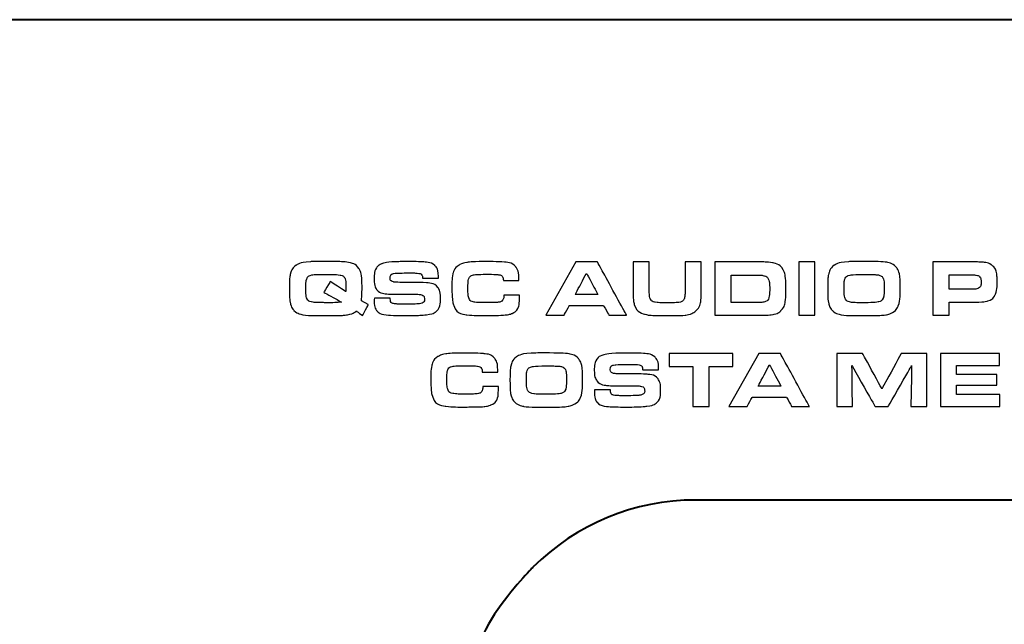
# Model space of a CAD drawing. Units: inches. Extents: x -4.28 to 4.4, y -2.15 to 2.79.
# Drawn here: x 2.18 to 3.21, y -1.03 to -0.4 of the extents above; entities that cross this region are included whole.
import ezdxf

# ---------------------------------------------------------------- set-up
doc = ezdxf.new("R2010")
doc.units = ezdxf.units.IN
doc.header["$MEASUREMENT"] = 0
doc.layers.add('Layer 1', color=7, linetype='Continuous')

msp = doc.modelspace()

# ---------------------------------------------------------------- linework, layer by layer
at = {"layer": 'Layer 1', "color": 250, "lineweight": 40}
for points in [[(4.3256, -0.3988), (4.3256, -0.3988), (-4.1799, -0.3988), (-4.1799, -0.3988)], [(2.8847, -0.9008), (2.8847, -0.9008), (2.8847, -0.9008), (2.8847, -0.9008)], [(3.6248, -0.9008), (3.6248, -0.9008), (2.8847, -0.9008), (2.8847, -0.9008)]]:
    msp.add_open_spline(points, degree=3, dxfattribs=at)
at = {"layer": 'Layer 1', "color": 250}
for points, knots in [([(2.5354, -0.6925), (2.5354, -0.6925), (2.5427, -0.6966), (2.5427, -0.6966), (2.5427, -0.6966), (2.5427, -0.6966), (2.5367, -0.708), (2.5367, -0.708), (2.5367, -0.708), (2.5367, -0.708), (2.5302, -0.7032), (2.5302, -0.7032), (2.5302, -0.7032), (2.528, -0.7051), (2.5249, -0.7064), (2.521, -0.7072), (2.521, -0.7072), (2.518, -0.7078), (2.5103, -0.7081), (2.4978, -0.7081), (2.4978, -0.7081), (2.4857, -0.7081), (2.4779, -0.7078), (2.4746, -0.7072), (2.4746, -0.7072), (2.4703, -0.7063), (2.4671, -0.7048), (2.465, -0.7027), (2.465, -0.7027), (2.463, -0.7005), (2.4616, -0.6975), (2.4609, -0.6936), (2.4609, -0.6936), (2.4604, -0.6912), (2.4602, -0.687), (2.4602, -0.6809), (2.4602, -0.6809), (2.4602, -0.6756), (2.4603, -0.672), (2.4604, -0.6699), (2.4604, -0.6699), (2.4606, -0.6678), (2.4609, -0.6659), (2.4614, -0.6639), (2.4614, -0.6639), (2.4625, -0.6601), (2.4644, -0.6573), (2.4672, -0.6554), (2.4672, -0.6554), (2.4702, -0.6533), (2.4752, -0.6521), (2.4822, -0.6517), (2.4822, -0.6517), (2.4849, -0.6515), (2.4883, -0.6514), (2.4926, -0.6514), (2.4926, -0.6514), (2.5014, -0.6514), (2.5075, -0.6515), (2.5111, -0.6516), (2.5111, -0.6516), (2.5169, -0.6518), (2.5212, -0.6522), (2.5238, -0.6528), (2.5238, -0.6528), (2.528, -0.6539), (2.531, -0.6559), (2.5329, -0.6589), (2.5329, -0.6589), (2.5346, -0.6617), (2.5356, -0.665), (2.5358, -0.6691), (2.5358, -0.6691), (2.536, -0.6718), (2.5361, -0.6751), (2.5361, -0.6792), (2.5361, -0.6792), (2.5361, -0.6851), (2.5359, -0.6895), (2.5354, -0.6925)], [0, 0, 0, 0, 0.05, 0.05, 0.05, 0.075, 0.1, 0.1, 0.1, 0.125, 0.15, 0.15, 0.15, 0.175, 0.2, 0.2, 0.2, 0.225, 0.25, 0.25, 0.25, 0.275, 0.3, 0.3, 0.3, 0.325, 0.35, 0.35, 0.35, 0.375, 0.4, 0.4, 0.4, 0.425, 0.45, 0.45, 0.45, 0.475, 0.5, 0.5, 0.5, 0.525, 0.55, 0.55, 0.55, 0.575, 0.6, 0.6, 0.6, 0.625, 0.65, 0.65, 0.65, 0.675, 0.7, 0.7, 0.7, 0.725, 0.75, 0.75, 0.75, 0.775, 0.8, 0.8, 0.8, 0.825, 0.85, 0.85, 0.85, 0.875, 0.9, 0.9, 0.9, 0.925, 0.95, 0.95, 0.95, 0.975, 1, 1, 1, 1]), ([(2.549, -0.6899), (2.549, -0.6899), (2.5656, -0.6899), (2.5656, -0.6899), (2.5656, -0.6899), (2.5657, -0.6922), (2.566, -0.6936), (2.5665, -0.6943), (2.5665, -0.6943), (2.5673, -0.6952), (2.5692, -0.6957), (2.572, -0.6959), (2.572, -0.6959), (2.5746, -0.6961), (2.577, -0.6961), (2.5795, -0.6961), (2.5795, -0.6961), (2.5877, -0.6961), (2.593, -0.696), (2.5954, -0.6957), (2.5954, -0.6957), (2.5977, -0.6955), (2.5993, -0.695), (2.6002, -0.6943), (2.6002, -0.6943), (2.601, -0.6936), (2.6014, -0.6925), (2.6014, -0.691), (2.6014, -0.691), (2.6014, -0.6886), (2.6005, -0.6871), (2.5986, -0.6864), (2.5986, -0.6864), (2.5974, -0.686), (2.5955, -0.6858), (2.5929, -0.6858), (2.5929, -0.6858), (2.5923, -0.6858), (2.5907, -0.6858), (2.588, -0.6858), (2.588, -0.6858), (2.588, -0.6858), (2.5727, -0.6858), (2.5727, -0.6858), (2.5727, -0.6858), (2.5685, -0.6858), (2.5649, -0.6856), (2.5619, -0.6854), (2.5619, -0.6854), (2.557, -0.685), (2.5535, -0.6834), (2.5514, -0.6807), (2.5514, -0.6807), (2.5496, -0.6783), (2.5488, -0.6745), (2.5488, -0.6693), (2.5488, -0.6693), (2.5488, -0.6642), (2.5496, -0.6604), (2.5513, -0.658), (2.5513, -0.658), (2.5525, -0.6563), (2.5543, -0.655), (2.5565, -0.6541), (2.5565, -0.6541), (2.5597, -0.6528), (2.5647, -0.652), (2.5715, -0.6518), (2.5715, -0.6518), (2.5743, -0.6517), (2.5781, -0.6516), (2.5828, -0.6516), (2.5828, -0.6516), (2.5907, -0.6516), (2.5965, -0.6517), (2.6004, -0.6519), (2.6004, -0.6519), (2.6057, -0.6523), (2.6096, -0.6535), (2.6121, -0.6557), (2.6121, -0.6557), (2.6146, -0.6579), (2.6159, -0.6617), (2.6159, -0.6672), (2.6159, -0.6672), (2.6159, -0.6676), (2.6159, -0.6681), (2.6159, -0.6689), (2.6159, -0.6689), (2.6159, -0.6689), (2.5994, -0.6689), (2.5994, -0.6689), (2.5994, -0.6689), (2.5993, -0.6677), (2.5992, -0.6667), (2.5989, -0.6661), (2.5989, -0.6661), (2.5983, -0.6647), (2.5966, -0.6639), (2.5938, -0.6637), (2.5938, -0.6637), (2.5921, -0.6635), (2.5897, -0.6635), (2.5867, -0.6635), (2.5867, -0.6635), (2.5799, -0.6635), (2.5748, -0.6636), (2.5714, -0.6638), (2.5714, -0.6638), (2.5687, -0.664), (2.5671, -0.6646), (2.5663, -0.6655), (2.5663, -0.6655), (2.5657, -0.6663), (2.5654, -0.6672), (2.5654, -0.6684), (2.5654, -0.6684), (2.5654, -0.6708), (2.5666, -0.6723), (2.569, -0.6729), (2.569, -0.6729), (2.5697, -0.6731), (2.572, -0.6732), (2.5758, -0.6733), (2.5758, -0.6733), (2.5758, -0.6733), (2.5916, -0.6733), (2.5916, -0.6733), (2.5916, -0.6733), (2.5943, -0.6733), (2.5983, -0.6734), (2.6034, -0.6737), (2.6034, -0.6737), (2.6093, -0.674), (2.6133, -0.6757), (2.6155, -0.6787), (2.6155, -0.6787), (2.6173, -0.6813), (2.6182, -0.6851), (2.6182, -0.6901), (2.6182, -0.6901), (2.6182, -0.6963), (2.6168, -0.7008), (2.614, -0.7034), (2.614, -0.7034), (2.612, -0.7054), (2.6085, -0.7066), (2.6035, -0.7071), (2.6035, -0.7071), (2.5981, -0.7077), (2.5911, -0.708), (2.5825, -0.708), (2.5825, -0.708), (2.5757, -0.708), (2.5702, -0.7079), (2.5659, -0.7077), (2.5659, -0.7077), (2.5584, -0.7073), (2.5536, -0.7056), (2.5514, -0.7027), (2.5514, -0.7027), (2.5497, -0.7005), (2.5489, -0.6971), (2.5489, -0.6926), (2.5489, -0.6926), (2.5489, -0.6921), (2.5489, -0.6912), (2.549, -0.6899)], [0, 0, 0, 0, 0.02381, 0.02381, 0.02381, 0.035714, 0.047619, 0.047619, 0.047619, 0.059524, 0.071429, 0.071429, 0.071429, 0.083333, 0.095238, 0.095238, 0.095238, 0.107143, 0.119048, 0.119048, 0.119048, 0.130952, 0.142857, 0.142857, 0.142857, 0.154762, 0.166667, 0.166667, 0.166667, 0.178571, 0.190476, 0.190476, 0.190476, 0.202381, 0.214286, 0.214286, 0.214286, 0.22619, 0.238095, 0.238095, 0.238095, 0.25, 0.261905, 0.261905, 0.261905, 0.27381, 0.285714, 0.285714, 0.285714, 0.297619, 0.309524, 0.309524, 0.309524, 0.321429, 0.333333, 0.333333, 0.333333, 0.345238, 0.357143, 0.357143, 0.357143, 0.369048, 0.380952, 0.380952, 0.380952, 0.392857, 0.404762, 0.404762, 0.404762, 0.416667, 0.428571, 0.428571, 0.428571, 0.440476, 0.452381, 0.452381, 0.452381, 0.464286, 0.47619, 0.47619, 0.47619, 0.488095, 0.5, 0.5, 0.5, 0.511905, 0.52381, 0.52381, 0.52381, 0.535714, 0.547619, 0.547619, 0.547619, 0.559524, 0.571429, 0.571429, 0.571429, 0.583333, 0.595238, 0.595238, 0.595238, 0.607143, 0.619048, 0.619048, 0.619048, 0.630952, 0.642857, 0.642857, 0.642857, 0.654762, 0.666667, 0.666667, 0.666667, 0.678571, 0.690476, 0.690476, 0.690476, 0.702381, 0.714286, 0.714286, 0.714286, 0.72619, 0.738095, 0.738095, 0.738095, 0.75, 0.761905, 0.761905, 0.761905, 0.77381, 0.785714, 0.785714, 0.785714, 0.797619, 0.809524, 0.809524, 0.809524, 0.821429, 0.833333, 0.833333, 0.833333, 0.845238, 0.857143, 0.857143, 0.857143, 0.869048, 0.880952, 0.880952, 0.880952, 0.892857, 0.904762, 0.904762, 0.904762, 0.916667, 0.928571, 0.928571, 0.928571, 0.940476, 0.952381, 0.952381, 0.952381, 0.964286, 0.97619, 0.97619, 0.97619, 0.988095, 1, 1, 1, 1]), ([(2.6845, -0.6866), (2.6845, -0.6866), (2.7008, -0.6866), (2.7008, -0.6866), (2.7008, -0.6866), (2.7008, -0.6934), (2.7003, -0.6979), (2.6993, -0.6999), (2.6993, -0.6999), (2.6982, -0.7025), (2.696, -0.7045), (2.693, -0.7058), (2.693, -0.7058), (2.6913, -0.7065), (2.6892, -0.7071), (2.6867, -0.7073), (2.6867, -0.7073), (2.6843, -0.7076), (2.6806, -0.7078), (2.6758, -0.7079), (2.6758, -0.7079), (2.6715, -0.7079), (2.6672, -0.708), (2.6628, -0.708), (2.6628, -0.708), (2.6553, -0.708), (2.6496, -0.7077), (2.6457, -0.7072), (2.6457, -0.7072), (2.6385, -0.7063), (2.6339, -0.7031), (2.632, -0.6976), (2.632, -0.6976), (2.6311, -0.6949), (2.6306, -0.6919), (2.6304, -0.6886), (2.6304, -0.6886), (2.6302, -0.6854), (2.6301, -0.682), (2.6301, -0.6785), (2.6301, -0.6785), (2.6301, -0.672), (2.6304, -0.6674), (2.6311, -0.6645), (2.6311, -0.6645), (2.6322, -0.6602), (2.6343, -0.6571), (2.6376, -0.6552), (2.6376, -0.6552), (2.64, -0.6538), (2.6427, -0.6529), (2.6457, -0.6525), (2.6457, -0.6525), (2.6498, -0.6519), (2.6557, -0.6516), (2.6635, -0.6516), (2.6635, -0.6516), (2.6739, -0.6516), (2.6811, -0.6518), (2.6852, -0.6521), (2.6852, -0.6521), (2.6907, -0.6526), (2.6946, -0.6543), (2.6969, -0.6571), (2.6969, -0.6571), (2.699, -0.6597), (2.7001, -0.6639), (2.7001, -0.6696), (2.7001, -0.6696), (2.7001, -0.6703), (2.7001, -0.6709), (2.7001, -0.6715), (2.7001, -0.6715), (2.7001, -0.6715), (2.6839, -0.6715), (2.6839, -0.6715), (2.6839, -0.6715), (2.6838, -0.67), (2.6836, -0.6688), (2.6833, -0.668), (2.6833, -0.668), (2.6827, -0.6666), (2.6813, -0.6657), (2.6788, -0.6653), (2.6788, -0.6653), (2.6772, -0.665), (2.6735, -0.6649), (2.6677, -0.6649), (2.6677, -0.6649), (2.6596, -0.6649), (2.6548, -0.6651), (2.6534, -0.6653), (2.6534, -0.6653), (2.6504, -0.6659), (2.6486, -0.6672), (2.6477, -0.6693), (2.6477, -0.6693), (2.6471, -0.6708), (2.6468, -0.6745), (2.6468, -0.6801), (2.6468, -0.6801), (2.6468, -0.6839), (2.6471, -0.6867), (2.6475, -0.6886), (2.6475, -0.6886), (2.6482, -0.6916), (2.6501, -0.6934), (2.6532, -0.6939), (2.6532, -0.6939), (2.6555, -0.6943), (2.6592, -0.6945), (2.6643, -0.6945), (2.6643, -0.6945), (2.6713, -0.6945), (2.6758, -0.6944), (2.6778, -0.6942), (2.6778, -0.6942), (2.6803, -0.694), (2.682, -0.6933), (2.683, -0.692), (2.683, -0.692), (2.6839, -0.6909), (2.6844, -0.6891), (2.6845, -0.6866)], [0, 0, 0, 0, 0.032258, 0.032258, 0.032258, 0.048387, 0.064516, 0.064516, 0.064516, 0.080645, 0.096774, 0.096774, 0.096774, 0.112903, 0.129032, 0.129032, 0.129032, 0.145161, 0.16129, 0.16129, 0.16129, 0.177419, 0.193548, 0.193548, 0.193548, 0.209677, 0.225806, 0.225806, 0.225806, 0.241935, 0.258065, 0.258065, 0.258065, 0.274194, 0.290323, 0.290323, 0.290323, 0.306452, 0.322581, 0.322581, 0.322581, 0.33871, 0.354839, 0.354839, 0.354839, 0.370968, 0.387097, 0.387097, 0.387097, 0.403226, 0.419355, 0.419355, 0.419355, 0.435484, 0.451613, 0.451613, 0.451613, 0.467742, 0.483871, 0.483871, 0.483871, 0.5, 0.516129, 0.516129, 0.516129, 0.532258, 0.548387, 0.548387, 0.548387, 0.564516, 0.580645, 0.580645, 0.580645, 0.596774, 0.612903, 0.612903, 0.612903, 0.629032, 0.645161, 0.645161, 0.645161, 0.66129, 0.677419, 0.677419, 0.677419, 0.693548, 0.709677, 0.709677, 0.709677, 0.725806, 0.741935, 0.741935, 0.741935, 0.758065, 0.774194, 0.774194, 0.774194, 0.790323, 0.806452, 0.806452, 0.806452, 0.822581, 0.83871, 0.83871, 0.83871, 0.854839, 0.870968, 0.870968, 0.870968, 0.887097, 0.903226, 0.903226, 0.903226, 0.919355, 0.935484, 0.935484, 0.935484, 0.951613, 0.967742, 0.967742, 0.967742, 0.983871, 1, 1, 1, 1]), ([(2.7283, -0.7075), (2.7283, -0.7075), (2.7596, -0.652), (2.7596, -0.652), (2.7596, -0.652), (2.7596, -0.652), (2.7822, -0.652), (2.7822, -0.652), (2.7822, -0.652), (2.7822, -0.652), (2.8126, -0.7075), (2.8126, -0.7075), (2.8126, -0.7075), (2.8126, -0.7075), (2.7942, -0.7075), (2.7942, -0.7075), (2.7942, -0.7075), (2.7942, -0.7075), (2.7886, -0.6976), (2.7886, -0.6976), (2.7886, -0.6976), (2.7886, -0.6976), (2.7528, -0.6976), (2.7528, -0.6976), (2.7528, -0.6976), (2.7528, -0.6976), (2.7475, -0.7075), (2.7475, -0.7075), (2.7475, -0.7075), (2.7475, -0.7075), (2.7283, -0.7075), (2.7283, -0.7075)], [0, 0, 0, 0, 0.125, 0.125, 0.125, 0.1875, 0.25, 0.25, 0.25, 0.3125, 0.375, 0.375, 0.375, 0.4375, 0.5, 0.5, 0.5, 0.5625, 0.625, 0.625, 0.625, 0.6875, 0.75, 0.75, 0.75, 0.8125, 0.875, 0.875, 0.875, 0.9375, 1, 1, 1, 1]), ([(2.8195, -0.652), (2.8195, -0.652), (2.8364, -0.652), (2.8364, -0.652), (2.8364, -0.652), (2.8364, -0.652), (2.8364, -0.6761), (2.8364, -0.6761), (2.8364, -0.6761), (2.8364, -0.6787), (2.8364, -0.6806), (2.8364, -0.6818), (2.8364, -0.6818), (2.8364, -0.686), (2.8367, -0.6889), (2.8375, -0.6905), (2.8375, -0.6905), (2.8382, -0.6922), (2.8397, -0.6934), (2.8418, -0.6939), (2.8418, -0.6939), (2.8442, -0.6944), (2.8479, -0.6947), (2.8529, -0.6947), (2.8529, -0.6947), (2.8593, -0.6947), (2.8639, -0.6946), (2.8667, -0.6943), (2.8667, -0.6943), (2.8692, -0.6941), (2.8709, -0.6934), (2.8718, -0.6922), (2.8718, -0.6922), (2.8729, -0.6908), (2.8735, -0.689), (2.8737, -0.6867), (2.8737, -0.6867), (2.8738, -0.6854), (2.8739, -0.684), (2.8739, -0.6822), (2.8739, -0.6822), (2.8739, -0.6822), (2.8738, -0.6775), (2.8738, -0.6775), (2.8738, -0.6775), (2.8738, -0.6775), (2.8738, -0.652), (2.8738, -0.652), (2.8738, -0.652), (2.8738, -0.652), (2.8908, -0.652), (2.8908, -0.652), (2.8908, -0.652), (2.8908, -0.652), (2.8908, -0.6811), (2.8908, -0.6811), (2.8908, -0.6811), (2.8908, -0.6869), (2.8906, -0.691), (2.8902, -0.6933), (2.8902, -0.6933), (2.8895, -0.6977), (2.8877, -0.701), (2.8848, -0.7034), (2.8848, -0.7034), (2.8823, -0.7055), (2.8789, -0.7068), (2.8746, -0.7075), (2.8746, -0.7075), (2.8726, -0.7078), (2.866, -0.708), (2.8549, -0.708), (2.8549, -0.708), (2.8462, -0.708), (2.8407, -0.7079), (2.8384, -0.7077), (2.8384, -0.7077), (2.8361, -0.7076), (2.834, -0.7073), (2.832, -0.7067), (2.832, -0.7067), (2.826, -0.705), (2.8222, -0.7016), (2.8207, -0.6965), (2.8207, -0.6965), (2.8199, -0.6937), (2.8195, -0.6888), (2.8195, -0.6819), (2.8195, -0.6819), (2.8195, -0.6819), (2.8195, -0.652), (2.8195, -0.652)], [0, 0, 0, 0, 0.043478, 0.043478, 0.043478, 0.065217, 0.086957, 0.086957, 0.086957, 0.108696, 0.130435, 0.130435, 0.130435, 0.152174, 0.173913, 0.173913, 0.173913, 0.195652, 0.217391, 0.217391, 0.217391, 0.23913, 0.26087, 0.26087, 0.26087, 0.282609, 0.304348, 0.304348, 0.304348, 0.326087, 0.347826, 0.347826, 0.347826, 0.369565, 0.391304, 0.391304, 0.391304, 0.413043, 0.434783, 0.434783, 0.434783, 0.456522, 0.478261, 0.478261, 0.478261, 0.5, 0.521739, 0.521739, 0.521739, 0.543478, 0.565217, 0.565217, 0.565217, 0.586957, 0.608696, 0.608696, 0.608696, 0.630435, 0.652174, 0.652174, 0.652174, 0.673913, 0.695652, 0.695652, 0.695652, 0.717391, 0.73913, 0.73913, 0.73913, 0.76087, 0.782609, 0.782609, 0.782609, 0.804348, 0.826087, 0.826087, 0.826087, 0.847826, 0.869565, 0.869565, 0.869565, 0.891304, 0.913043, 0.913043, 0.913043, 0.934783, 0.956522, 0.956522, 0.956522, 0.978261, 1, 1, 1, 1]), ([(2.9049, -0.7075), (2.9049, -0.7075), (2.9049, -0.652), (2.9049, -0.652), (2.9049, -0.652), (2.9049, -0.652), (2.953, -0.652), (2.953, -0.652), (2.953, -0.652), (2.9579, -0.652), (2.9621, -0.6523), (2.9654, -0.6529), (2.9654, -0.6529), (2.9705, -0.6538), (2.9742, -0.6563), (2.9765, -0.6603), (2.9765, -0.6603), (2.9775, -0.6622), (2.9782, -0.6646), (2.9786, -0.6675), (2.9786, -0.6675), (2.9791, -0.671), (2.9793, -0.6751), (2.9793, -0.6798), (2.9793, -0.6798), (2.9793, -0.6855), (2.979, -0.6901), (2.9785, -0.6938), (2.9785, -0.6938), (2.978, -0.6973), (2.9765, -0.7003), (2.9741, -0.7028), (2.9741, -0.7028), (2.9721, -0.7049), (2.9697, -0.7062), (2.9668, -0.7067), (2.9668, -0.7067), (2.9641, -0.7073), (2.9603, -0.7076), (2.9552, -0.7076), (2.9552, -0.7076), (2.9552, -0.7076), (2.9049, -0.7075), (2.9049, -0.7075)], [0, 0, 0, 0, 0.090909, 0.090909, 0.090909, 0.136364, 0.181818, 0.181818, 0.181818, 0.227273, 0.272727, 0.272727, 0.272727, 0.318182, 0.363636, 0.363636, 0.363636, 0.409091, 0.454545, 0.454545, 0.454545, 0.5, 0.545455, 0.545455, 0.545455, 0.590909, 0.636364, 0.636364, 0.636364, 0.681818, 0.727273, 0.727273, 0.727273, 0.772727, 0.818182, 0.818182, 0.818182, 0.863636, 0.909091, 0.909091, 0.909091, 0.954545, 1, 1, 1, 1]), ([(2.9927, -0.7075), (2.9927, -0.7075), (2.9927, -0.652), (2.9927, -0.652), (2.9927, -0.652), (2.9927, -0.652), (3.0096, -0.652), (3.0096, -0.652), (3.0096, -0.652), (3.0096, -0.652), (3.0096, -0.7075), (3.0096, -0.7075), (3.0096, -0.7075), (3.0096, -0.7075), (2.9927, -0.7075), (2.9927, -0.7075)], [0, 0, 0, 0, 0.25, 0.25, 0.25, 0.375, 0.5, 0.5, 0.5, 0.625, 0.75, 0.75, 0.75, 0.875, 1, 1, 1, 1]), ([(3.0596, -0.6514), (3.0729, -0.6514), (3.0811, -0.6517), (3.0844, -0.6523), (3.0844, -0.6523), (3.089, -0.6531), (3.0923, -0.6548), (3.0945, -0.6574), (3.0945, -0.6574), (3.0965, -0.6598), (3.0978, -0.663), (3.0983, -0.6671), (3.0983, -0.6671), (3.0986, -0.6694), (3.0988, -0.6739), (3.0988, -0.6806), (3.0988, -0.6806), (3.0988, -0.6889), (3.0981, -0.6946), (3.0967, -0.6978), (3.0967, -0.6978), (3.0953, -0.7009), (3.0934, -0.7032), (3.0908, -0.7047), (3.0908, -0.7047), (3.0887, -0.7058), (3.0866, -0.7066), (3.0843, -0.7071), (3.0843, -0.7071), (3.0821, -0.7075), (3.0788, -0.7078), (3.0745, -0.708), (3.0745, -0.708), (3.071, -0.7081), (3.0664, -0.7081), (3.0607, -0.7081), (3.0607, -0.7081), (3.0483, -0.7081), (3.0405, -0.7078), (3.0374, -0.7073), (3.0374, -0.7073), (3.0331, -0.7065), (3.0299, -0.705), (3.0278, -0.7028), (3.0278, -0.7028), (3.0258, -0.7006), (3.0244, -0.6976), (3.0236, -0.6937), (3.0236, -0.6937), (3.0232, -0.6913), (3.0229, -0.6865), (3.0229, -0.6794), (3.0229, -0.6794), (3.0229, -0.6747), (3.023, -0.6715), (3.0231, -0.6696), (3.0231, -0.6696), (3.0232, -0.6677), (3.0236, -0.6659), (3.0241, -0.6641), (3.0241, -0.6641), (3.0251, -0.6603), (3.027, -0.6574), (3.0298, -0.6555), (3.0298, -0.6555), (3.0328, -0.6534), (3.0378, -0.6522), (3.0448, -0.6517), (3.0448, -0.6517), (3.0478, -0.6515), (3.0527, -0.6514), (3.0596, -0.6514)], [0, 0, 0, 0, 0.055556, 0.055556, 0.055556, 0.083333, 0.111111, 0.111111, 0.111111, 0.138889, 0.166667, 0.166667, 0.166667, 0.194444, 0.222222, 0.222222, 0.222222, 0.25, 0.277778, 0.277778, 0.277778, 0.305556, 0.333333, 0.333333, 0.333333, 0.361111, 0.388889, 0.388889, 0.388889, 0.416667, 0.444444, 0.444444, 0.444444, 0.472222, 0.5, 0.5, 0.5, 0.527778, 0.555556, 0.555556, 0.555556, 0.583333, 0.611111, 0.611111, 0.611111, 0.638889, 0.666667, 0.666667, 0.666667, 0.694444, 0.722222, 0.722222, 0.722222, 0.75, 0.777778, 0.777778, 0.777778, 0.805556, 0.833333, 0.833333, 0.833333, 0.861111, 0.888889, 0.888889, 0.888889, 0.916667, 0.944444, 0.944444, 0.944444, 0.972222, 1, 1, 1, 1]), ([(3.133, -0.7075), (3.133, -0.7075), (3.133, -0.652), (3.133, -0.652), (3.133, -0.652), (3.133, -0.652), (3.1755, -0.652), (3.1755, -0.652), (3.1755, -0.652), (3.1799, -0.652), (3.1829, -0.6521), (3.1845, -0.6522), (3.1845, -0.6522), (3.1886, -0.6526), (3.1917, -0.6535), (3.1939, -0.6549), (3.1939, -0.6549), (3.197, -0.657), (3.1989, -0.6601), (3.1996, -0.6643), (3.1996, -0.6643), (3.1999, -0.6667), (3.2001, -0.6694), (3.2001, -0.6724), (3.2001, -0.6724), (3.2001, -0.6784), (3.1995, -0.6828), (3.1982, -0.6857), (3.1982, -0.6857), (3.1967, -0.6893), (3.1941, -0.6916), (3.1905, -0.6927), (3.1905, -0.6927), (3.188, -0.6935), (3.1834, -0.6939), (3.177, -0.6939), (3.177, -0.6939), (3.177, -0.6939), (3.1498, -0.6939), (3.1498, -0.6939), (3.1498, -0.6939), (3.1498, -0.6939), (3.1498, -0.7075), (3.1498, -0.7075), (3.1498, -0.7075), (3.1498, -0.7075), (3.133, -0.7075), (3.133, -0.7075)], [0, 0, 0, 0, 0.083333, 0.083333, 0.083333, 0.125, 0.166667, 0.166667, 0.166667, 0.208333, 0.25, 0.25, 0.25, 0.291667, 0.333333, 0.333333, 0.333333, 0.375, 0.416667, 0.416667, 0.416667, 0.458333, 0.5, 0.5, 0.5, 0.541667, 0.583333, 0.583333, 0.583333, 0.625, 0.666667, 0.666667, 0.666667, 0.708333, 0.75, 0.75, 0.75, 0.791667, 0.833333, 0.833333, 0.833333, 0.875, 0.916667, 0.916667, 0.916667, 0.958333, 1, 1, 1, 1]), ([(2.5192, -0.683), (2.5193, -0.6812), (2.5193, -0.6797), (2.5193, -0.6785), (2.5193, -0.6785), (2.5193, -0.6734), (2.5189, -0.6701), (2.518, -0.6685), (2.518, -0.6685), (2.5173, -0.6673), (2.516, -0.6664), (2.5141, -0.6659), (2.5141, -0.6659), (2.512, -0.6653), (2.5061, -0.665), (2.4966, -0.665), (2.4966, -0.665), (2.4906, -0.665), (2.4867, -0.6651), (2.4847, -0.6654), (2.4847, -0.6654), (2.4815, -0.6659), (2.4794, -0.6671), (2.4786, -0.6691), (2.4786, -0.6691), (2.4777, -0.6708), (2.4773, -0.6744), (2.4773, -0.6798), (2.4773, -0.6798), (2.4773, -0.6854), (2.4778, -0.689), (2.4786, -0.6906), (2.4786, -0.6906), (2.4794, -0.692), (2.4808, -0.6931), (2.4828, -0.6936), (2.4828, -0.6936), (2.4847, -0.6942), (2.4882, -0.6945), (2.4932, -0.6945), (2.4932, -0.6945), (2.4957, -0.6945), (2.4987, -0.6946), (2.502, -0.6946), (2.502, -0.6946), (2.5081, -0.6946), (2.5123, -0.6943), (2.5146, -0.6939), (2.5146, -0.6939), (2.5146, -0.6939), (2.4962, -0.6837), (2.4962, -0.6837), (2.4962, -0.6837), (2.4962, -0.6837), (2.5029, -0.6724), (2.5029, -0.6724), (2.5029, -0.6724), (2.5029, -0.6724), (2.5192, -0.683), (2.5192, -0.683)], [0, 0, 0, 0, 0.066667, 0.066667, 0.066667, 0.1, 0.133333, 0.133333, 0.133333, 0.166667, 0.2, 0.2, 0.2, 0.233333, 0.266667, 0.266667, 0.266667, 0.3, 0.333333, 0.333333, 0.333333, 0.366667, 0.4, 0.4, 0.4, 0.433333, 0.466667, 0.466667, 0.466667, 0.5, 0.533333, 0.533333, 0.533333, 0.566667, 0.6, 0.6, 0.6, 0.633333, 0.666667, 0.666667, 0.666667, 0.7, 0.733333, 0.733333, 0.733333, 0.766667, 0.8, 0.8, 0.8, 0.833333, 0.866667, 0.866667, 0.866667, 0.9, 0.933333, 0.933333, 0.933333, 0.966667, 1, 1, 1, 1]), ([(2.7589, -0.6861), (2.7589, -0.6861), (2.7828, -0.6861), (2.7828, -0.6861), (2.7828, -0.6861), (2.7828, -0.6861), (2.7707, -0.6639), (2.7707, -0.6639), (2.7707, -0.6639), (2.7707, -0.6639), (2.7589, -0.6861), (2.7589, -0.6861)], [0, 0, 0, 0, 0.333333, 0.333333, 0.333333, 0.5, 0.666667, 0.666667, 0.666667, 0.833333, 1, 1, 1, 1]), ([(2.9219, -0.6943), (2.9219, -0.6943), (2.9502, -0.6943), (2.9502, -0.6943), (2.9502, -0.6943), (2.9534, -0.6943), (2.9557, -0.6941), (2.9571, -0.6937), (2.9571, -0.6937), (2.9598, -0.6928), (2.9614, -0.6907), (2.9619, -0.6874), (2.9619, -0.6874), (2.9622, -0.6856), (2.9623, -0.6831), (2.9623, -0.6799), (2.9623, -0.6799), (2.9623, -0.6759), (2.962, -0.6729), (2.9614, -0.671), (2.9614, -0.671), (2.9606, -0.6686), (2.9591, -0.6671), (2.9568, -0.6665), (2.9568, -0.6665), (2.9553, -0.666), (2.9532, -0.6658), (2.9505, -0.6658), (2.9505, -0.6658), (2.9505, -0.6658), (2.9219, -0.6658), (2.9219, -0.6658), (2.9219, -0.6658), (2.9219, -0.6658), (2.9219, -0.6943), (2.9219, -0.6943)], [0, 0, 0, 0, 0.111111, 0.111111, 0.111111, 0.166667, 0.222222, 0.222222, 0.222222, 0.277778, 0.333333, 0.333333, 0.333333, 0.388889, 0.444444, 0.444444, 0.444444, 0.5, 0.555556, 0.555556, 0.555556, 0.611111, 0.666667, 0.666667, 0.666667, 0.722222, 0.777778, 0.777778, 0.777778, 0.833333, 0.888889, 0.888889, 0.888889, 0.944444, 1, 1, 1, 1]), ([(3.061, -0.665), (3.054, -0.665), (3.0495, -0.6652), (3.0474, -0.6655), (3.0474, -0.6655), (3.0442, -0.666), (3.0421, -0.6672), (3.0412, -0.6691), (3.0412, -0.6691), (3.0404, -0.6708), (3.04, -0.6743), (3.04, -0.6795), (3.04, -0.6795), (3.04, -0.685), (3.0404, -0.6886), (3.0412, -0.6903), (3.0412, -0.6903), (3.0422, -0.6924), (3.0444, -0.6937), (3.0478, -0.6942), (3.0478, -0.6942), (3.0497, -0.6944), (3.0539, -0.6946), (3.0605, -0.6946), (3.0605, -0.6946), (3.0688, -0.6946), (3.0738, -0.6943), (3.0758, -0.6938), (3.0758, -0.6938), (3.0781, -0.6933), (3.0797, -0.6922), (3.0805, -0.6907), (3.0805, -0.6907), (3.0812, -0.6894), (3.0816, -0.6876), (3.0818, -0.685), (3.0818, -0.685), (3.0819, -0.6835), (3.082, -0.6816), (3.082, -0.6791), (3.082, -0.6791), (3.082, -0.6738), (3.0816, -0.6704), (3.0809, -0.6688), (3.0809, -0.6688), (3.0804, -0.6678), (3.0797, -0.6671), (3.0789, -0.6667), (3.0789, -0.6667), (3.0775, -0.6659), (3.0756, -0.6654), (3.0734, -0.6653), (3.0734, -0.6653), (3.0706, -0.6651), (3.0664, -0.665), (3.061, -0.665)], [0, 0, 0, 0, 0.071429, 0.071429, 0.071429, 0.107143, 0.142857, 0.142857, 0.142857, 0.178571, 0.214286, 0.214286, 0.214286, 0.25, 0.285714, 0.285714, 0.285714, 0.321429, 0.357143, 0.357143, 0.357143, 0.392857, 0.428571, 0.428571, 0.428571, 0.464286, 0.5, 0.5, 0.5, 0.535714, 0.571429, 0.571429, 0.571429, 0.607143, 0.642857, 0.642857, 0.642857, 0.678571, 0.714286, 0.714286, 0.714286, 0.75, 0.785714, 0.785714, 0.785714, 0.821429, 0.857143, 0.857143, 0.857143, 0.892857, 0.928571, 0.928571, 0.928571, 0.964286, 1, 1, 1, 1]), ([(3.1498, -0.6804), (3.1498, -0.6804), (3.1744, -0.6804), (3.1744, -0.6804), (3.1744, -0.6804), (3.1781, -0.6804), (3.1805, -0.6799), (3.1816, -0.6788), (3.1816, -0.6788), (3.1827, -0.6777), (3.1833, -0.676), (3.1833, -0.6737), (3.1833, -0.6737), (3.1833, -0.6709), (3.1829, -0.6689), (3.182, -0.6677), (3.182, -0.6677), (3.1813, -0.6667), (3.1801, -0.6661), (3.1783, -0.6657), (3.1783, -0.6657), (3.1777, -0.6656), (3.1764, -0.6656), (3.1744, -0.6656), (3.1744, -0.6656), (3.1744, -0.6656), (3.1498, -0.6656), (3.1498, -0.6656), (3.1498, -0.6656), (3.1498, -0.6656), (3.1498, -0.6804), (3.1498, -0.6804)], [0, 0, 0, 0, 0.125, 0.125, 0.125, 0.1875, 0.25, 0.25, 0.25, 0.3125, 0.375, 0.375, 0.375, 0.4375, 0.5, 0.5, 0.5, 0.5625, 0.625, 0.625, 0.625, 0.6875, 0.75, 0.75, 0.75, 0.8125, 0.875, 0.875, 0.875, 0.9375, 1, 1, 1, 1]), ([(2.6624, -0.7823), (2.6624, -0.7823), (2.6787, -0.7823), (2.6787, -0.7823), (2.6787, -0.7823), (2.6787, -0.789), (2.6783, -0.7935), (2.6773, -0.7956), (2.6773, -0.7956), (2.6761, -0.7981), (2.674, -0.8001), (2.6709, -0.8014), (2.6709, -0.8014), (2.6692, -0.8021), (2.6671, -0.8027), (2.6646, -0.803), (2.6646, -0.803), (2.6622, -0.8033), (2.6586, -0.8034), (2.6538, -0.8035), (2.6538, -0.8035), (2.6495, -0.8035), (2.6451, -0.8036), (2.6408, -0.8036), (2.6408, -0.8036), (2.6332, -0.8036), (2.6275, -0.8033), (2.6236, -0.8028), (2.6236, -0.8028), (2.6164, -0.8019), (2.6118, -0.7987), (2.61, -0.7932), (2.61, -0.7932), (2.609, -0.7905), (2.6085, -0.7875), (2.6083, -0.7842), (2.6083, -0.7842), (2.6081, -0.781), (2.608, -0.7776), (2.608, -0.7741), (2.608, -0.7741), (2.608, -0.7676), (2.6084, -0.763), (2.6091, -0.7602), (2.6091, -0.7602), (2.6101, -0.7558), (2.6123, -0.7527), (2.6155, -0.7509), (2.6155, -0.7509), (2.618, -0.7494), (2.6207, -0.7485), (2.6236, -0.7481), (2.6236, -0.7481), (2.6277, -0.7475), (2.6336, -0.7472), (2.6415, -0.7472), (2.6415, -0.7472), (2.6518, -0.7472), (2.659, -0.7474), (2.6632, -0.7478), (2.6632, -0.7478), (2.6686, -0.7482), (2.6725, -0.7499), (2.6748, -0.7528), (2.6748, -0.7528), (2.6769, -0.7554), (2.678, -0.7595), (2.678, -0.7652), (2.678, -0.7652), (2.678, -0.7659), (2.678, -0.7665), (2.678, -0.7671), (2.678, -0.7671), (2.678, -0.7671), (2.6618, -0.7671), (2.6618, -0.7671), (2.6618, -0.7671), (2.6618, -0.7656), (2.6616, -0.7645), (2.6612, -0.7636), (2.6612, -0.7636), (2.6607, -0.7622), (2.6592, -0.7613), (2.6568, -0.7609), (2.6568, -0.7609), (2.6551, -0.7607), (2.6514, -0.7605), (2.6456, -0.7605), (2.6456, -0.7605), (2.6375, -0.7605), (2.6328, -0.7607), (2.6313, -0.7609), (2.6313, -0.7609), (2.6284, -0.7615), (2.6265, -0.7628), (2.6257, -0.7649), (2.6257, -0.7649), (2.6251, -0.7665), (2.6248, -0.7701), (2.6248, -0.7757), (2.6248, -0.7757), (2.6248, -0.7795), (2.625, -0.7823), (2.6254, -0.7842), (2.6254, -0.7842), (2.6261, -0.7872), (2.628, -0.789), (2.6312, -0.7895), (2.6312, -0.7895), (2.6335, -0.7899), (2.6372, -0.7901), (2.6422, -0.7901), (2.6422, -0.7901), (2.6492, -0.7901), (2.6537, -0.79), (2.6558, -0.7898), (2.6558, -0.7898), (2.6582, -0.7896), (2.66, -0.7889), (2.661, -0.7877), (2.661, -0.7877), (2.6619, -0.7865), (2.6624, -0.7848), (2.6624, -0.7823)], [0, 0, 0, 0, 0.032258, 0.032258, 0.032258, 0.048387, 0.064516, 0.064516, 0.064516, 0.080645, 0.096774, 0.096774, 0.096774, 0.112903, 0.129032, 0.129032, 0.129032, 0.145161, 0.16129, 0.16129, 0.16129, 0.177419, 0.193548, 0.193548, 0.193548, 0.209677, 0.225806, 0.225806, 0.225806, 0.241935, 0.258065, 0.258065, 0.258065, 0.274194, 0.290323, 0.290323, 0.290323, 0.306452, 0.322581, 0.322581, 0.322581, 0.33871, 0.354839, 0.354839, 0.354839, 0.370968, 0.387097, 0.387097, 0.387097, 0.403226, 0.419355, 0.419355, 0.419355, 0.435484, 0.451613, 0.451613, 0.451613, 0.467742, 0.483871, 0.483871, 0.483871, 0.5, 0.516129, 0.516129, 0.516129, 0.532258, 0.548387, 0.548387, 0.548387, 0.564516, 0.580645, 0.580645, 0.580645, 0.596774, 0.612903, 0.612903, 0.612903, 0.629032, 0.645161, 0.645161, 0.645161, 0.66129, 0.677419, 0.677419, 0.677419, 0.693548, 0.709677, 0.709677, 0.709677, 0.725806, 0.741935, 0.741935, 0.741935, 0.758065, 0.774194, 0.774194, 0.774194, 0.790323, 0.806452, 0.806452, 0.806452, 0.822581, 0.83871, 0.83871, 0.83871, 0.854839, 0.870968, 0.870968, 0.870968, 0.887097, 0.903226, 0.903226, 0.903226, 0.919355, 0.935484, 0.935484, 0.935484, 0.951613, 0.967742, 0.967742, 0.967742, 0.983871, 1, 1, 1, 1]), ([(2.7275, -0.7471), (2.7408, -0.7471), (2.7491, -0.7474), (2.7523, -0.7479), (2.7523, -0.7479), (2.7569, -0.7488), (2.7603, -0.7505), (2.7624, -0.753), (2.7624, -0.753), (2.7644, -0.7554), (2.7657, -0.7586), (2.7662, -0.7628), (2.7662, -0.7628), (2.7665, -0.765), (2.7667, -0.7696), (2.7667, -0.7763), (2.7667, -0.7763), (2.7667, -0.7845), (2.766, -0.7903), (2.7646, -0.7935), (2.7646, -0.7935), (2.7632, -0.7966), (2.7613, -0.7988), (2.7587, -0.8003), (2.7587, -0.8003), (2.7566, -0.8014), (2.7545, -0.8022), (2.7522, -0.8027), (2.7522, -0.8027), (2.75, -0.8031), (2.7467, -0.8035), (2.7424, -0.8036), (2.7424, -0.8036), (2.7389, -0.8037), (2.7343, -0.8037), (2.7286, -0.8037), (2.7286, -0.8037), (2.7162, -0.8037), (2.7085, -0.8035), (2.7053, -0.8029), (2.7053, -0.8029), (2.701, -0.8021), (2.6978, -0.8006), (2.6957, -0.7984), (2.6957, -0.7984), (2.6937, -0.7963), (2.6923, -0.7932), (2.6915, -0.7893), (2.6915, -0.7893), (2.6911, -0.7869), (2.6908, -0.7821), (2.6908, -0.7751), (2.6908, -0.7751), (2.6908, -0.7704), (2.6909, -0.7671), (2.691, -0.7652), (2.691, -0.7652), (2.6912, -0.7634), (2.6915, -0.7615), (2.692, -0.7597), (2.692, -0.7597), (2.693, -0.7559), (2.6949, -0.753), (2.6977, -0.7511), (2.6977, -0.7511), (2.7007, -0.7491), (2.7057, -0.7478), (2.7128, -0.7473), (2.7128, -0.7473), (2.7157, -0.7472), (2.7207, -0.7471), (2.7275, -0.7471)], [0, 0, 0, 0, 0.055556, 0.055556, 0.055556, 0.083333, 0.111111, 0.111111, 0.111111, 0.138889, 0.166667, 0.166667, 0.166667, 0.194444, 0.222222, 0.222222, 0.222222, 0.25, 0.277778, 0.277778, 0.277778, 0.305556, 0.333333, 0.333333, 0.333333, 0.361111, 0.388889, 0.388889, 0.388889, 0.416667, 0.444444, 0.444444, 0.444444, 0.472222, 0.5, 0.5, 0.5, 0.527778, 0.555556, 0.555556, 0.555556, 0.583333, 0.611111, 0.611111, 0.611111, 0.638889, 0.666667, 0.666667, 0.666667, 0.694444, 0.722222, 0.722222, 0.722222, 0.75, 0.777778, 0.777778, 0.777778, 0.805556, 0.833333, 0.833333, 0.833333, 0.861111, 0.888889, 0.888889, 0.888889, 0.916667, 0.944444, 0.944444, 0.944444, 0.972222, 1, 1, 1, 1]), ([(2.7791, -0.7855), (2.7791, -0.7855), (2.7957, -0.7855), (2.7957, -0.7855), (2.7957, -0.7855), (2.7958, -0.7878), (2.7962, -0.7893), (2.7967, -0.7899), (2.7967, -0.7899), (2.7975, -0.7908), (2.7993, -0.7914), (2.8022, -0.7915), (2.8022, -0.7915), (2.8047, -0.7917), (2.8072, -0.7918), (2.8097, -0.7918), (2.8097, -0.7918), (2.8179, -0.7918), (2.8232, -0.7916), (2.8256, -0.7914), (2.8256, -0.7914), (2.8279, -0.7911), (2.8295, -0.7906), (2.8304, -0.7899), (2.8304, -0.7899), (2.8312, -0.7892), (2.8316, -0.7881), (2.8316, -0.7866), (2.8316, -0.7866), (2.8316, -0.7842), (2.8306, -0.7827), (2.8287, -0.7821), (2.8287, -0.7821), (2.8276, -0.7817), (2.8257, -0.7815), (2.823, -0.7814), (2.823, -0.7814), (2.8225, -0.7814), (2.8209, -0.7814), (2.8182, -0.7814), (2.8182, -0.7814), (2.8182, -0.7814), (2.8029, -0.7814), (2.8029, -0.7814), (2.8029, -0.7814), (2.7987, -0.7814), (2.7951, -0.7813), (2.7921, -0.781), (2.7921, -0.781), (2.7872, -0.7806), (2.7837, -0.779), (2.7816, -0.7763), (2.7816, -0.7763), (2.7798, -0.7739), (2.7789, -0.7701), (2.7789, -0.7649), (2.7789, -0.7649), (2.7789, -0.7598), (2.7798, -0.756), (2.7815, -0.7536), (2.7815, -0.7536), (2.7827, -0.7519), (2.7844, -0.7506), (2.7867, -0.7497), (2.7867, -0.7497), (2.7899, -0.7484), (2.7949, -0.7477), (2.8016, -0.7474), (2.8016, -0.7474), (2.8045, -0.7473), (2.8083, -0.7472), (2.8129, -0.7472), (2.8129, -0.7472), (2.8208, -0.7472), (2.8267, -0.7473), (2.8305, -0.7476), (2.8305, -0.7476), (2.8358, -0.7479), (2.8398, -0.7491), (2.8422, -0.7513), (2.8422, -0.7513), (2.8448, -0.7535), (2.846, -0.7573), (2.846, -0.7628), (2.846, -0.7628), (2.846, -0.7632), (2.846, -0.7638), (2.846, -0.7646), (2.846, -0.7646), (2.846, -0.7646), (2.8295, -0.7646), (2.8295, -0.7646), (2.8295, -0.7646), (2.8295, -0.7633), (2.8293, -0.7624), (2.8291, -0.7617), (2.8291, -0.7617), (2.8284, -0.7603), (2.8268, -0.7596), (2.824, -0.7593), (2.824, -0.7593), (2.8222, -0.7592), (2.8199, -0.7591), (2.8169, -0.7591), (2.8169, -0.7591), (2.8101, -0.7591), (2.805, -0.7592), (2.8015, -0.7595), (2.8015, -0.7595), (2.7989, -0.7596), (2.7972, -0.7602), (2.7965, -0.7611), (2.7965, -0.7611), (2.7959, -0.7619), (2.7956, -0.7629), (2.7956, -0.7641), (2.7956, -0.7641), (2.7956, -0.7664), (2.7968, -0.7679), (2.7991, -0.7685), (2.7991, -0.7685), (2.7999, -0.7687), (2.8021, -0.7688), (2.806, -0.7689), (2.806, -0.7689), (2.806, -0.7689), (2.8217, -0.7689), (2.8217, -0.7689), (2.8217, -0.7689), (2.8245, -0.7689), (2.8284, -0.7691), (2.8336, -0.7693), (2.8336, -0.7693), (2.8395, -0.7696), (2.8435, -0.7713), (2.8456, -0.7743), (2.8456, -0.7743), (2.8475, -0.7769), (2.8483, -0.7807), (2.8483, -0.7857), (2.8483, -0.7857), (2.8484, -0.792), (2.847, -0.7964), (2.8442, -0.799), (2.8442, -0.799), (2.8421, -0.801), (2.8386, -0.8022), (2.8337, -0.8028), (2.8337, -0.8028), (2.8283, -0.8033), (2.8213, -0.8036), (2.8127, -0.8036), (2.8127, -0.8036), (2.8059, -0.8036), (2.8003, -0.8035), (2.7961, -0.8033), (2.7961, -0.8033), (2.7886, -0.8029), (2.7838, -0.8013), (2.7815, -0.7983), (2.7815, -0.7983), (2.7799, -0.7961), (2.7791, -0.7927), (2.7791, -0.7882), (2.7791, -0.7882), (2.7791, -0.7877), (2.7791, -0.7868), (2.7791, -0.7855)], [0, 0, 0, 0, 0.02381, 0.02381, 0.02381, 0.035714, 0.047619, 0.047619, 0.047619, 0.059524, 0.071429, 0.071429, 0.071429, 0.083333, 0.095238, 0.095238, 0.095238, 0.107143, 0.119048, 0.119048, 0.119048, 0.130952, 0.142857, 0.142857, 0.142857, 0.154762, 0.166667, 0.166667, 0.166667, 0.178571, 0.190476, 0.190476, 0.190476, 0.202381, 0.214286, 0.214286, 0.214286, 0.22619, 0.238095, 0.238095, 0.238095, 0.25, 0.261905, 0.261905, 0.261905, 0.27381, 0.285714, 0.285714, 0.285714, 0.297619, 0.309524, 0.309524, 0.309524, 0.321429, 0.333333, 0.333333, 0.333333, 0.345238, 0.357143, 0.357143, 0.357143, 0.369048, 0.380952, 0.380952, 0.380952, 0.392857, 0.404762, 0.404762, 0.404762, 0.416667, 0.428571, 0.428571, 0.428571, 0.440476, 0.452381, 0.452381, 0.452381, 0.464286, 0.47619, 0.47619, 0.47619, 0.488095, 0.5, 0.5, 0.5, 0.511905, 0.52381, 0.52381, 0.52381, 0.535714, 0.547619, 0.547619, 0.547619, 0.559524, 0.571429, 0.571429, 0.571429, 0.583333, 0.595238, 0.595238, 0.595238, 0.607143, 0.619048, 0.619048, 0.619048, 0.630952, 0.642857, 0.642857, 0.642857, 0.654762, 0.666667, 0.666667, 0.666667, 0.678571, 0.690476, 0.690476, 0.690476, 0.702381, 0.714286, 0.714286, 0.714286, 0.72619, 0.738095, 0.738095, 0.738095, 0.75, 0.761905, 0.761905, 0.761905, 0.77381, 0.785714, 0.785714, 0.785714, 0.797619, 0.809524, 0.809524, 0.809524, 0.821429, 0.833333, 0.833333, 0.833333, 0.845238, 0.857143, 0.857143, 0.857143, 0.869048, 0.880952, 0.880952, 0.880952, 0.892857, 0.904762, 0.904762, 0.904762, 0.916667, 0.928571, 0.928571, 0.928571, 0.940476, 0.952381, 0.952381, 0.952381, 0.964286, 0.97619, 0.97619, 0.97619, 0.988095, 1, 1, 1, 1]), ([(2.882, -0.8032), (2.882, -0.8032), (2.882, -0.7613), (2.882, -0.7613), (2.882, -0.7613), (2.882, -0.7613), (2.8573, -0.7613), (2.8573, -0.7613), (2.8573, -0.7613), (2.8573, -0.7613), (2.8573, -0.7476), (2.8573, -0.7476), (2.8573, -0.7476), (2.8573, -0.7476), (2.9237, -0.7476), (2.9237, -0.7476), (2.9237, -0.7476), (2.9237, -0.7476), (2.9237, -0.7613), (2.9237, -0.7613), (2.9237, -0.7613), (2.9237, -0.7613), (2.8989, -0.7613), (2.8989, -0.7613), (2.8989, -0.7613), (2.8989, -0.7613), (2.8989, -0.8032), (2.8989, -0.8032), (2.8989, -0.8032), (2.8989, -0.8032), (2.882, -0.8032), (2.882, -0.8032)], [0, 0, 0, 0, 0.125, 0.125, 0.125, 0.1875, 0.25, 0.25, 0.25, 0.3125, 0.375, 0.375, 0.375, 0.4375, 0.5, 0.5, 0.5, 0.5625, 0.625, 0.625, 0.625, 0.6875, 0.75, 0.75, 0.75, 0.8125, 0.875, 0.875, 0.875, 0.9375, 1, 1, 1, 1]), ([(2.9196, -0.8032), (2.9196, -0.8032), (2.9509, -0.7476), (2.9509, -0.7476), (2.9509, -0.7476), (2.9509, -0.7476), (2.9735, -0.7476), (2.9735, -0.7476), (2.9735, -0.7476), (2.9735, -0.7476), (3.0039, -0.8032), (3.0039, -0.8032), (3.0039, -0.8032), (3.0039, -0.8032), (2.9854, -0.8032), (2.9854, -0.8032), (2.9854, -0.8032), (2.9854, -0.8032), (2.9799, -0.7932), (2.9799, -0.7932), (2.9799, -0.7932), (2.9799, -0.7932), (2.9441, -0.7932), (2.9441, -0.7932), (2.9441, -0.7932), (2.9441, -0.7932), (2.9387, -0.8032), (2.9387, -0.8032), (2.9387, -0.8032), (2.9387, -0.8032), (2.9196, -0.8032), (2.9196, -0.8032)], [0, 0, 0, 0, 0.125, 0.125, 0.125, 0.1875, 0.25, 0.25, 0.25, 0.3125, 0.375, 0.375, 0.375, 0.4375, 0.5, 0.5, 0.5, 0.5625, 0.625, 0.625, 0.625, 0.6875, 0.75, 0.75, 0.75, 0.8125, 0.875, 0.875, 0.875, 0.9375, 1, 1, 1, 1]), ([(3.0325, -0.8032), (3.0325, -0.8032), (3.0325, -0.7476), (3.0325, -0.7476), (3.0325, -0.7476), (3.0325, -0.7476), (3.0593, -0.7476), (3.0593, -0.7476), (3.0593, -0.7476), (3.0593, -0.7476), (3.0796, -0.7845), (3.0796, -0.7845), (3.0796, -0.7845), (3.0796, -0.7845), (3.0998, -0.7476), (3.0998, -0.7476), (3.0998, -0.7476), (3.0998, -0.7476), (3.1264, -0.7476), (3.1264, -0.7476), (3.1264, -0.7476), (3.1264, -0.7476), (3.1264, -0.8032), (3.1264, -0.8032), (3.1264, -0.8032), (3.1264, -0.8032), (3.1099, -0.8032), (3.1099, -0.8032), (3.1099, -0.8032), (3.1099, -0.8032), (3.1107, -0.7603), (3.1107, -0.7603), (3.1107, -0.7603), (3.1107, -0.7603), (3.0861, -0.8032), (3.0861, -0.8032), (3.0861, -0.8032), (3.0861, -0.8032), (3.0726, -0.8032), (3.0726, -0.8032), (3.0726, -0.8032), (3.0726, -0.8032), (3.0483, -0.7603), (3.0483, -0.7603), (3.0483, -0.7603), (3.0483, -0.7603), (3.0488, -0.8032), (3.0488, -0.8032), (3.0488, -0.8032), (3.0488, -0.8032), (3.0325, -0.8032), (3.0325, -0.8032)], [0, 0, 0, 0, 0.076923, 0.076923, 0.076923, 0.115385, 0.153846, 0.153846, 0.153846, 0.192308, 0.230769, 0.230769, 0.230769, 0.269231, 0.307692, 0.307692, 0.307692, 0.346154, 0.384615, 0.384615, 0.384615, 0.423077, 0.461538, 0.461538, 0.461538, 0.5, 0.538462, 0.538462, 0.538462, 0.576923, 0.615385, 0.615385, 0.615385, 0.653846, 0.692308, 0.692308, 0.692308, 0.730769, 0.769231, 0.769231, 0.769231, 0.807692, 0.846154, 0.846154, 0.846154, 0.884615, 0.923077, 0.923077, 0.923077, 0.961538, 1, 1, 1, 1]), ([(3.1409, -0.7476), (3.1409, -0.7476), (3.2024, -0.7476), (3.2024, -0.7476), (3.2024, -0.7476), (3.2024, -0.7476), (3.2024, -0.7602), (3.2024, -0.7602), (3.2024, -0.7602), (3.2024, -0.7602), (3.1576, -0.7602), (3.1576, -0.7602), (3.1576, -0.7602), (3.1576, -0.7602), (3.1576, -0.7697), (3.1576, -0.7697), (3.1576, -0.7697), (3.1576, -0.7697), (3.1999, -0.7697), (3.1999, -0.7697), (3.1999, -0.7697), (3.1999, -0.7697), (3.1999, -0.7807), (3.1999, -0.7807), (3.1999, -0.7807), (3.1999, -0.7807), (3.1576, -0.7807), (3.1576, -0.7807), (3.1576, -0.7807), (3.1576, -0.7807), (3.1576, -0.7906), (3.1576, -0.7906), (3.1576, -0.7906), (3.1576, -0.7906), (3.203, -0.7906), (3.203, -0.7906), (3.203, -0.7906), (3.203, -0.7906), (3.203, -0.8032), (3.203, -0.8032), (3.203, -0.8032), (3.203, -0.8032), (3.1409, -0.8032), (3.1409, -0.8032), (3.1409, -0.8032), (3.1409, -0.8032), (3.1409, -0.7476), (3.1409, -0.7476)], [0, 0, 0, 0, 0.083333, 0.083333, 0.083333, 0.125, 0.166667, 0.166667, 0.166667, 0.208333, 0.25, 0.25, 0.25, 0.291667, 0.333333, 0.333333, 0.333333, 0.375, 0.416667, 0.416667, 0.416667, 0.458333, 0.5, 0.5, 0.5, 0.541667, 0.583333, 0.583333, 0.583333, 0.625, 0.666667, 0.666667, 0.666667, 0.708333, 0.75, 0.75, 0.75, 0.791667, 0.833333, 0.833333, 0.833333, 0.875, 0.916667, 0.916667, 0.916667, 0.958333, 1, 1, 1, 1]), ([(2.7289, -0.7606), (2.7219, -0.7606), (2.7174, -0.7608), (2.7153, -0.7611), (2.7153, -0.7611), (2.7121, -0.7616), (2.71, -0.7628), (2.7091, -0.7647), (2.7091, -0.7647), (2.7083, -0.7665), (2.7079, -0.7699), (2.7079, -0.7751), (2.7079, -0.7751), (2.708, -0.7806), (2.7083, -0.7842), (2.7091, -0.7859), (2.7091, -0.7859), (2.7101, -0.788), (2.7123, -0.7893), (2.7157, -0.7898), (2.7157, -0.7898), (2.7176, -0.79), (2.7218, -0.7902), (2.7285, -0.7902), (2.7285, -0.7902), (2.7367, -0.7902), (2.7418, -0.7899), (2.7437, -0.7895), (2.7437, -0.7895), (2.746, -0.7889), (2.7476, -0.7878), (2.7484, -0.7863), (2.7484, -0.7863), (2.7491, -0.7851), (2.7496, -0.7832), (2.7497, -0.7806), (2.7497, -0.7806), (2.7498, -0.7792), (2.7499, -0.7772), (2.7499, -0.7748), (2.7499, -0.7748), (2.7499, -0.7695), (2.7495, -0.766), (2.7488, -0.7644), (2.7488, -0.7644), (2.7483, -0.7634), (2.7476, -0.7627), (2.7468, -0.7623), (2.7468, -0.7623), (2.7454, -0.7615), (2.7435, -0.761), (2.7413, -0.7609), (2.7413, -0.7609), (2.7385, -0.7607), (2.7343, -0.7606), (2.7289, -0.7606)], [0, 0, 0, 0, 0.071429, 0.071429, 0.071429, 0.107143, 0.142857, 0.142857, 0.142857, 0.178571, 0.214286, 0.214286, 0.214286, 0.25, 0.285714, 0.285714, 0.285714, 0.321429, 0.357143, 0.357143, 0.357143, 0.392857, 0.428571, 0.428571, 0.428571, 0.464286, 0.5, 0.5, 0.5, 0.535714, 0.571429, 0.571429, 0.571429, 0.607143, 0.642857, 0.642857, 0.642857, 0.678571, 0.714286, 0.714286, 0.714286, 0.75, 0.785714, 0.785714, 0.785714, 0.821429, 0.857143, 0.857143, 0.857143, 0.892857, 0.928571, 0.928571, 0.928571, 0.964286, 1, 1, 1, 1]), ([(2.9502, -0.7817), (2.9502, -0.7817), (2.9741, -0.7817), (2.9741, -0.7817), (2.9741, -0.7817), (2.9741, -0.7817), (2.962, -0.7595), (2.962, -0.7595), (2.962, -0.7595), (2.962, -0.7595), (2.9502, -0.7817), (2.9502, -0.7817)], [0, 0, 0, 0, 0.333333, 0.333333, 0.333333, 0.5, 0.666667, 0.666667, 0.666667, 0.833333, 1, 1, 1, 1])]:
    msp.add_open_spline(points, degree=3, knots=knots, dxfattribs=at)
at = {"layer": 'Layer 1', "color": 250, "lineweight": 40}
msp.add_open_spline([(2.8847, -0.9008), (2.821, -0.9008), (2.7599, -0.9261), (2.7148, -0.9711), (2.7148, -0.9711), (2.6698, -1.0162), (2.6445, -1.0773), (2.6445, -1.141)], degree=3, knots=[0, 0, 0, 0, 0.5, 0.5, 0.5, 0.75, 1, 1, 1, 1], dxfattribs=at)

doc.saveas('drawing.dxf')
